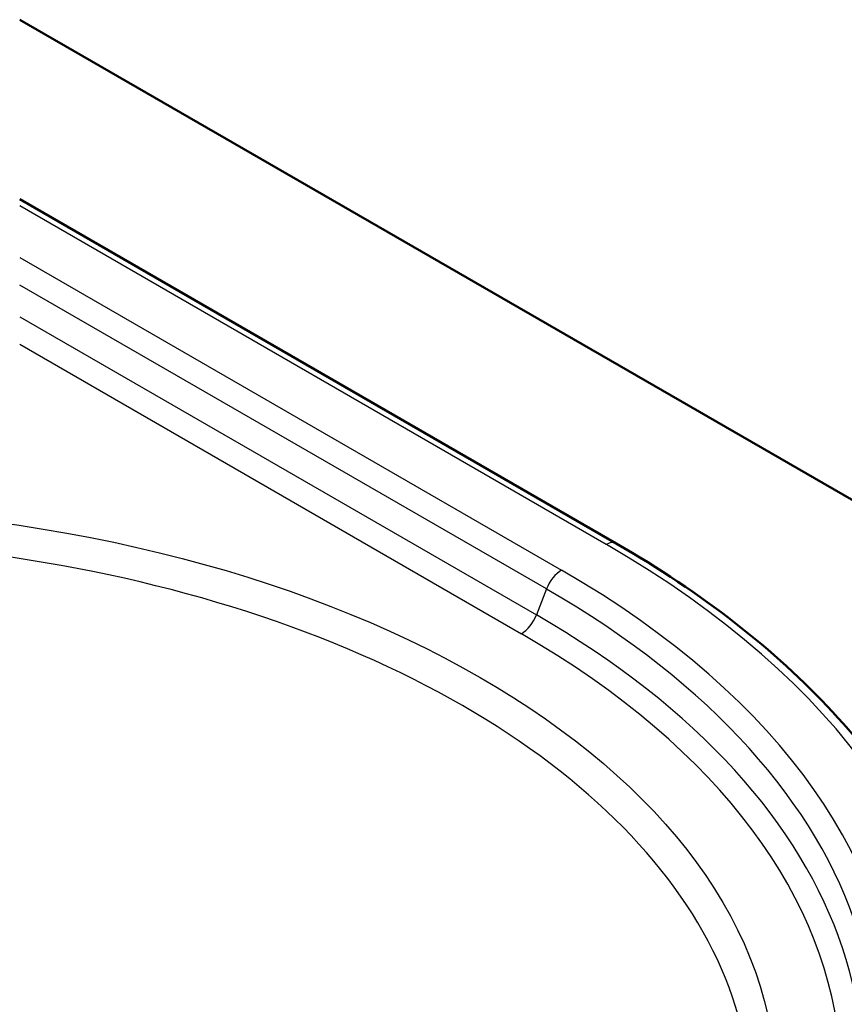
# Paper-space layout 'ISO_6' of a CAD drawing. Units: millimetres. Extents: x 0 to 2100, y 0 to 2970.
# Drawn here: x 1467 to 1634, y 1630 to 1830 of the extents above; entities that cross this region are included whole.
import ezdxf

# ---------------------------------------------------------------- set-up
doc = ezdxf.new("R2010")
doc.units = ezdxf.units.MM
doc.header["$LTSCALE"] = 10
doc.layers.add('Visible Edges(ISO)', color=7, linetype='Continuous', lineweight=50)
doc.layers.add('Visible Tangent Edges(ISO)', color=7, linetype='Continuous', lineweight=25)

psp = doc.layouts.new('ISO_6')

# ---------------------------------------------------------------- linework, layer by layer
at = {"layer": 'Visible Edges(ISO)'}
for p, q in [((1466.58, 1829.79), (1846.65, 1610.36)), ((1587.52, 1723.52), (1466.58, 1793.35))]:
    psp.add_line(p, q, dxfattribs=at)
psp.add_open_spline([(1587.52, 1723.52), (1596.19, 1718.52), (1604.24, 1713.13), (1618.92, 1701.71), (1625.55, 1695.67), (1637.24, 1683.05), (1642.3, 1676.46), (1650.72, 1662.89), (1654.07, 1655.89), (1658.99, 1641.64), (1660.55, 1634.39), (1661.17, 1627.1)], degree=3, knots=[4.712389, 4.712389, 4.712389, 4.712389, 4.8595754, 4.8595754, 5.0067619, 5.0067619, 5.1539484, 5.1539484, 5.3011348, 5.3011348, 5.4483213, 5.4483213, 5.4483213, 5.4483213], dxfattribs=at)
at = {"layer": 'Visible Tangent Edges(ISO)'}
for p, q in [((1585.52, 1723.32), (1466.58, 1791.99)), ((1466.58, 1781.52), (1576.45, 1718.09)), ((1573.39, 1714.28), (1466.58, 1775.95)), ((1466.58, 1769.51), (1571.35, 1709.02)), ((1466.58, 1763.93), (1568.29, 1705.21)), ((1573.39, 1714.28), (1571.35, 1709.02))]:
    psp.add_line(p, q, dxfattribs=at)
psp.add_ellipse((1415.31, 1612.81), major_axis=(204.58, 0), ratio=0.57735, dxfattribs=at)
for centre, major_axis, start_param, end_param in [((1415.31, 1609.08), (-199.6, 0), 3.07969, 6.345089), ((1411.78, 1623.01), (245.71, 0), 3.926991, 7.068583), ((1585.52, 1720.06), (2, 3.46), 0, 0.785398), ((1411.78, 1623.01), (232.89, 0), 3.926991, 7.068583), ((1576.45, 1714.01), (2.5, 4.33), 0.785399, 1.832596), ((1411.78, 1620.97), (228.56, 0), 5.862651, 7.068583), ((1568.29, 1709.29), (-2.5, -4.33), 0.785398, 1.832596), ((1411.78, 1616.89), (225.67, 0), 5.876994, 7.068583), ((1411.78, 1614.85), (221.34, 0), 5.577829, 7.068583)]:
    psp.add_ellipse(centre, major_axis=major_axis, ratio=0.57735, start_param=start_param, end_param=end_param, dxfattribs=at)

doc.saveas('drawing.dxf')
